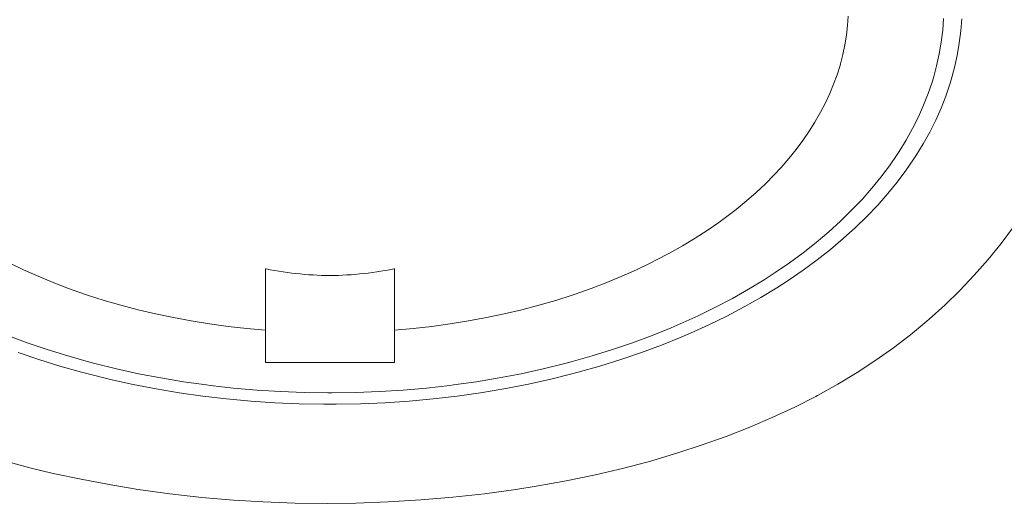
# Model space of a CAD drawing. Units: inches. Extents: x 17 to 762, y 86 to 1499.
# Drawn here: x 124 to 143, y 770 to 779 of the extents above; entities that cross this region are included whole.
import ezdxf

# ---------------------------------------------------------------- set-up
doc = ezdxf.new("R2010")
doc.units = ezdxf.units.IN
doc.header["$MEASUREMENT"] = 0
doc.layers.add('Layer 1', color=7, linetype='Continuous')

msp = doc.modelspace()

# ---------------------------------------------------------------- linework, layer by layer
at = {"layer": 'Layer 1', "color": 7, "lineweight": 5}
for points in [[(139.866, 779.198), (139.852, 779.014), (139.831, 778.828), (139.8, 778.641), (139.762, 778.455), (139.714, 778.271), (139.706, 778.243), (139.649, 778.061), (139.582, 777.879), (139.507, 777.698), (139.423, 777.516), (139.329, 777.334), (139.226, 777.153), (139.22, 777.144), (139.108, 776.964), (138.986, 776.787), (138.855, 776.61), (138.714, 776.435), (138.563, 776.262), (138.428, 776.117), (138.259, 775.946), (138.08, 775.778), (137.892, 775.613), (137.694, 775.45), (137.486, 775.291), (137.355, 775.196), (137.13, 775.041), (136.897, 774.89), (136.653, 774.743), (136.4, 774.601), (136.138, 774.462), (136.037, 774.411), (135.761, 774.279), (135.477, 774.153), (135.184, 774.032), (134.883, 773.918), (134.573, 773.809), (134.516, 773.789), (134.196, 773.686), (133.869, 773.592), (133.537, 773.504), (133.199, 773.424), (132.855, 773.351), (132.506, 773.286), (132.153, 773.229), (131.794, 773.179), (131.431, 773.138), (131.07, 773.105)], [(141.714, 779.154), (141.698, 778.925), (141.669, 778.694), (141.629, 778.464), (141.579, 778.234), (141.517, 778.003), (141.491, 777.919), (141.414, 777.695), (141.326, 777.469), (141.225, 777.244), (141.113, 777.018), (140.988, 776.795), (140.852, 776.572), (140.814, 776.515), (140.662, 776.295), (140.498, 776.076), (140.322, 775.859), (140.133, 775.644), (139.931, 775.432), (139.716, 775.221), (139.715, 775.22), (139.486, 775.013), (139.246, 774.809), (138.993, 774.609), (138.727, 774.415), (138.448, 774.223), (138.235, 774.086), (137.932, 773.901), (137.619, 773.725), (137.293, 773.552), (136.956, 773.388), (136.607, 773.229), (136.431, 773.154), (136.064, 773.005), (135.686, 772.865), (135.299, 772.732), (134.903, 772.608), (134.496, 772.494), (134.373, 772.462), (133.954, 772.358), (133.529, 772.264), (133.097, 772.181), (132.658, 772.108), (132.214, 772.045), (132.141, 772.035), (131.69, 771.986), (131.236, 771.944), (130.779, 771.917), (130.319, 771.899), (129.859, 771.892), (129.82, 771.892)], [(129.82, 771.671), (129.939, 771.671), (130.414, 771.68), (130.887, 771.7), (131.356, 771.732), (131.822, 771.775), (132.283, 771.828), (132.739, 771.893), (133.19, 771.969), (133.636, 772.054), (134.075, 772.151), (134.508, 772.258), (134.633, 772.291), (135.052, 772.41), (135.461, 772.537), (135.859, 772.673), (136.248, 772.818), (136.625, 772.971), (136.806, 773.048), (137.166, 773.212), (137.513, 773.381), (137.847, 773.558), (138.171, 773.741), (138.482, 773.929), (138.703, 774.072), (138.99, 774.269), (139.263, 774.469), (139.523, 774.675), (139.77, 774.885), (140.005, 775.097), (140.007, 775.1), (140.228, 775.315), (140.436, 775.534), (140.631, 775.756), (140.812, 775.979), (140.981, 776.204), (141.138, 776.431), (141.175, 776.489), (141.316, 776.719), (141.445, 776.949), (141.561, 777.181), (141.664, 777.412), (141.756, 777.645), (141.834, 777.877), (141.861, 777.963), (141.925, 778.199), (141.977, 778.436), (142.017, 778.675), (142.046, 778.912), (142.064, 779.147)], [(143.065, 775.112), (142.827, 774.791), (142.574, 774.478), (142.308, 774.174), (142.03, 773.879), (141.738, 773.595), (141.435, 773.321), (141.39, 773.281), (141.075, 773.02), (140.744, 772.768), (140.398, 772.523), (140.037, 772.286), (139.661, 772.06), (139.27, 771.842), (139.235, 771.823), (138.828, 771.616), (138.404, 771.418), (137.961, 771.228), (137.499, 771.047), (137.017, 770.875), (136.581, 770.733), (136.056, 770.577), (135.518, 770.434), (134.965, 770.303), (134.397, 770.186), (133.815, 770.081), (133.425, 770.019), (132.816, 769.935), (132.2, 769.867), (131.579, 769.815), (130.951, 769.778), (130.319, 769.756), (129.769, 769.75)], [(123.603, 774.411), (123.879, 774.279), (124.163, 774.153), (124.456, 774.032), (124.756, 773.918), (125.066, 773.809), (125.123, 773.789), (125.444, 773.686), (125.77, 773.592), (126.102, 773.504), (126.441, 773.424), (126.785, 773.351), (127.133, 773.286), (127.487, 773.229), (127.846, 773.179), (128.209, 773.138), (128.57, 773.105)], [(128.57, 774.299), (128.57, 772.479)], [(128.57, 774.299), (128.582, 774.298), (128.664, 774.281), (128.748, 774.265), (128.83, 774.251), (128.914, 774.239), (128.996, 774.226), (129.08, 774.215), (129.162, 774.206), (129.246, 774.197), (129.328, 774.19), (129.411, 774.184), (129.493, 774.179), (129.575, 774.174), (129.657, 774.171), (129.738, 774.17), (129.82, 774.17)], [(129.82, 774.17), (129.901, 774.17), (129.983, 774.171), (130.064, 774.174), (130.147, 774.179), (130.229, 774.184), (130.312, 774.19), (130.394, 774.197), (130.477, 774.206), (130.56, 774.215), (130.643, 774.226), (130.726, 774.239), (130.809, 774.251), (130.892, 774.265), (130.975, 774.281), (131.058, 774.298), (131.07, 774.299)], [(131.07, 774.299), (131.07, 772.479)], [(123.576, 773.005), (123.953, 772.865), (124.341, 772.732), (124.737, 772.608), (125.143, 772.494), (125.266, 772.462), (125.685, 772.358), (126.111, 772.264), (126.543, 772.181), (126.982, 772.108), (127.426, 772.045), (127.498, 772.035), (127.95, 771.986), (128.404, 771.944), (128.861, 771.917), (129.32, 771.899), (129.78, 771.892), (129.82, 771.892)], [(129.82, 771.671), (129.7, 771.671), (129.225, 771.68), (128.753, 771.7), (128.284, 771.732), (127.818, 771.775), (127.356, 771.828), (126.9, 771.893), (126.449, 771.969), (126.004, 772.054), (125.565, 772.151), (125.132, 772.258), (125.006, 772.291), (124.587, 772.41), (124.179, 772.537), (123.78, 772.673)], [(128.57, 772.479), (131.07, 772.479)], [(129.769, 769.75), (129.149, 769.756), (128.528, 769.778), (127.954, 769.814), (127.335, 769.866), (126.718, 769.936), (126.104, 770.02), (125.611, 770.1), (125.028, 770.209), (124.458, 770.331), (124.002, 770.439), (123.463, 770.584)]]:
    msp.add_lwpolyline(points, dxfattribs=at)

doc.saveas('drawing.dxf')
